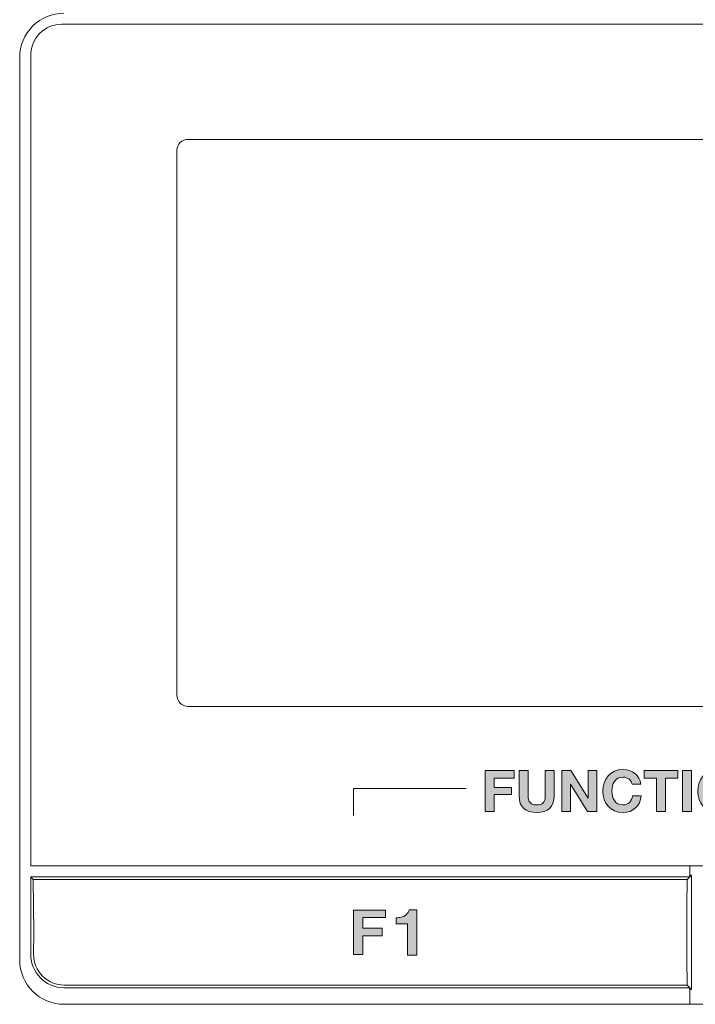
# Model space of a CAD drawing. Units: inches. Extents: x 1 to 191, y -54 to -1.
# Drawn here: x 59 to 74, y -35 to -13 of the extents above; entities that cross this region are included whole.
import ezdxf

# ---------------------------------------------------------------- set-up
doc = ezdxf.new("R2010")
doc.units = ezdxf.units.IN
doc.header["$MEASUREMENT"] = 0
doc.layers.add('BB-1000CD', color=7, linetype='Continuous')

# ---------------------------------------------------------------- blocks, each defined once
blk = doc.blocks.new('block 249')
at = {"layer": 'BB-1000CD', "true_color": 0x221714}
h = blk.add_hatch(color=179, dxfattribs=at)
h.dxf.hatch_style = 2
edge = h.paths.add_edge_path()
edge.add_spline(control_points=[(67.515, -33.027), (67.479, -33.033), (67.442, -33.038), (67.405, -33.041), (67.405, -33.041), (67.405, -33.179), (67.405, -33.179), (67.405, -33.179), (67.661, -33.179), (67.661, -33.179), (67.661, -33.179), (67.661, -33.882), (67.661, -33.882), (67.661, -33.882), (67.87, -33.882), (67.87, -33.882), (67.87, -33.882), (67.87, -32.856), (67.87, -32.856), (67.87, -32.856), (67.695, -32.856), (67.695, -32.856), (67.677, -32.944), (67.605, -33.013), (67.515, -33.027)], knot_values=[0, 0, 0, 0, 1, 1, 1, 2, 2, 2, 3, 3, 3, 4, 4, 4, 5, 5, 5, 6, 6, 6, 7, 7, 7, 8, 8, 8, 8], degree=3, periodic=1)
at = {"layer": 'BB-1000CD', "lineweight": 0}
blk.add_open_spline([(67.515, -33.027), (67.479, -33.033), (67.442, -33.038), (67.405, -33.041), (67.405, -33.041), (67.405, -33.179), (67.405, -33.179), (67.405, -33.179), (67.661, -33.179), (67.661, -33.179), (67.661, -33.179), (67.661, -33.882), (67.661, -33.882), (67.661, -33.882), (67.87, -33.882), (67.87, -33.882), (67.87, -33.882), (67.87, -32.856), (67.87, -32.856), (67.87, -32.856), (67.695, -32.856), (67.695, -32.856), (67.677, -32.944), (67.605, -33.013), (67.515, -33.027)], degree=3, knots=[0, 0, 0, 0, 1, 1, 1, 2, 2, 2, 3, 3, 3, 4, 4, 4, 5, 5, 5, 6, 6, 6, 7, 7, 7, 8, 8, 8, 8], dxfattribs=at)
blk = doc.blocks.new('block 250')
at = {"layer": 'BB-1000CD', "true_color": 0x221714}
h = blk.add_hatch(color=179, dxfattribs=at)
h.dxf.hatch_style = 2
h.paths.add_polyline_path([(66.44, -32.865), (66.44, -33.867), (66.648, -33.867), (66.648, -33.445), (67.088, -33.445), (67.088, -33.276), (66.647, -33.276), (66.647, -33.036), (67.16, -33.036), (67.16, -32.865)])
at = {"layer": 'BB-1000CD', "lineweight": 0}
blk.add_lwpolyline([(66.44, -32.865), (66.44, -33.867), (66.648, -33.867), (66.648, -33.445), (67.088, -33.445), (67.088, -33.276), (66.647, -33.276), (66.647, -33.036), (67.16, -33.036), (67.16, -32.865), (66.44, -32.865)], dxfattribs=at)
blk = doc.blocks.new('block 400')
at = {"layer": 'BB-1000CD', "true_color": 0x221714}
h = blk.add_hatch(color=179, dxfattribs=at)
h.dxf.hatch_style = 2
h.paths.add_polyline_path([(69.412, -29.714), (70.064, -29.714), (70.064, -29.886), (69.616, -29.886), (69.616, -30.1), (70.005, -30.1), (70.005, -30.259), (69.616, -30.259), (69.616, -30.642), (69.412, -30.642)])
h = blk.add_hatch(color=179, dxfattribs=at)
h.dxf.hatch_style = 2
edge = h.paths.add_edge_path()
edge.add_spline(control_points=[(70.97, -30.291), (70.97, -30.542), (70.822, -30.663), (70.574, -30.663), (70.325, -30.663), (70.179, -30.543), (70.179, -30.291), (70.179, -30.291), (70.179, -29.714), (70.179, -29.714), (70.179, -29.714), (70.383, -29.714), (70.383, -29.714), (70.383, -29.714), (70.383, -30.291), (70.383, -30.291), (70.383, -30.392), (70.409, -30.492), (70.574, -30.492), (70.719, -30.492), (70.766, -30.428), (70.766, -30.291), (70.766, -30.291), (70.766, -29.714), (70.766, -29.714), (70.766, -29.714), (70.97, -29.714), (70.97, -29.714), (70.97, -29.714), (70.97, -30.291), (70.97, -30.291)], knot_values=[0, 0, 0, 0, 1, 1, 1, 2, 2, 2, 3, 3, 3, 4, 4, 4, 5, 5, 5, 6, 6, 6, 7, 7, 7, 8, 8, 8, 9, 9, 9, 10, 10, 10, 10], degree=3, periodic=1)
h = blk.add_hatch(color=179, dxfattribs=at)
h.dxf.hatch_style = 2
h.paths.add_polyline_path([(71.146, -29.714), (71.349, -29.714), (71.736, -30.336), (71.738, -30.336), (71.738, -29.714), (71.929, -29.714), (71.929, -30.642), (71.725, -30.642), (71.34, -30.021), (71.337, -30.021), (71.337, -30.642), (71.146, -30.642)])
h = blk.add_hatch(color=179, dxfattribs=at)
h.dxf.hatch_style = 2
edge = h.paths.add_edge_path()
edge.add_spline(control_points=[(72.727, -30.026), (72.714, -29.934), (72.626, -29.864), (72.525, -29.864), (72.342, -29.864), (72.273, -30.02), (72.273, -30.182), (72.273, -30.336), (72.342, -30.492), (72.525, -30.492), (72.649, -30.492), (72.719, -30.406), (72.735, -30.284), (72.735, -30.284), (72.932, -30.284), (72.932, -30.284), (72.912, -30.516), (72.752, -30.663), (72.525, -30.663), (72.238, -30.663), (72.069, -30.449), (72.069, -30.182), (72.069, -29.907), (72.238, -29.692), (72.525, -29.692), (72.728, -29.692), (72.9, -29.812), (72.924, -30.026), (72.924, -30.026), (72.727, -30.026), (72.727, -30.026)], knot_values=[0, 0, 0, 0, 1, 1, 1, 2, 2, 2, 3, 3, 3, 4, 4, 4, 5, 5, 5, 6, 6, 6, 7, 7, 7, 8, 8, 8, 9, 9, 9, 10, 10, 10, 10], degree=3, periodic=1)
h = blk.add_hatch(color=179, dxfattribs=at)
h.dxf.hatch_style = 2
h.paths.add_polyline_path([(73.277, -29.886), (72.999, -29.886), (72.999, -29.714), (73.759, -29.714), (73.759, -29.886), (73.481, -29.886), (73.481, -30.642), (73.277, -30.642)])
h = blk.add_hatch(color=179, dxfattribs=at)
h.dxf.hatch_style = 2
h.paths.add_polyline_path([(73.866, -29.714), (74.07, -29.714), (74.07, -30.642), (73.866, -30.642)])
h = blk.add_hatch(color=179, dxfattribs=at)
h.dxf.hatch_style = 2
edge = h.paths.add_edge_path()
edge.add_spline(control_points=[(74.665, -29.692), (74.952, -29.692), (75.121, -29.907), (75.121, -30.182), (75.121, -30.449), (74.952, -30.663), (74.665, -30.663), (74.378, -30.663), (74.209, -30.449), (74.209, -30.182), (74.209, -29.907), (74.378, -29.692), (74.665, -29.692)], knot_values=[0, 0, 0, 0, 1, 1, 1, 2, 2, 2, 3, 3, 3, 4, 4, 4, 4], degree=3, periodic=1)
edge = h.paths.add_edge_path()
edge.add_spline(control_points=[(74.665, -30.492), (74.848, -30.492), (74.917, -30.336), (74.917, -30.182), (74.917, -30.02), (74.848, -29.864), (74.665, -29.864), (74.482, -29.864), (74.413, -30.02), (74.413, -30.182), (74.413, -30.336), (74.482, -30.492), (74.665, -30.492)], knot_values=[0, 0, 0, 0, 1, 1, 1, 2, 2, 2, 3, 3, 3, 4, 4, 4, 4], degree=3, periodic=1)
h = blk.add_hatch(color=179, dxfattribs=at)
h.dxf.hatch_style = 2
h.paths.add_polyline_path([(75.261, -29.714), (75.463, -29.714), (75.85, -30.336), (75.853, -30.336), (75.853, -29.714), (76.043, -29.714), (76.043, -30.642), (75.84, -30.642), (75.454, -30.021), (75.451, -30.021), (75.451, -30.642), (75.261, -30.642)])
h = blk.add_hatch(color=179, dxfattribs=at)
h.dxf.hatch_style = 2
h.paths.add_polyline_path([(76.585, -29.714), (76.789, -29.714), (76.789, -30.099), (77.151, -29.714), (77.405, -29.714), (77.043, -30.081), (77.44, -30.642), (77.185, -30.642), (76.905, -30.225), (76.789, -30.343), (76.789, -30.642), (76.585, -30.642)])
h = blk.add_hatch(color=179, dxfattribs=at)
h.dxf.hatch_style = 2
h.paths.add_polyline_path([(77.523, -29.714), (78.216, -29.714), (78.216, -29.886), (77.727, -29.886), (77.727, -30.085), (78.177, -30.085), (78.177, -30.243), (77.727, -30.243), (77.727, -30.47), (78.227, -30.47), (78.227, -30.642), (77.523, -30.642)])
h = blk.add_hatch(color=179, dxfattribs=at)
h.dxf.hatch_style = 2
h.paths.add_polyline_path([(78.605, -30.281), (78.264, -29.714), (78.494, -29.714), (78.711, -30.081), (78.927, -29.714), (79.154, -29.714), (78.809, -30.286), (78.809, -30.642), (78.605, -30.642)])
at = {"layer": 'BB-1000CD', "lineweight": 0}
for points in [[(69.412, -29.714), (70.064, -29.714), (70.064, -29.886), (69.616, -29.886), (69.616, -30.1), (70.005, -30.1), (70.005, -30.259), (69.616, -30.259), (69.616, -30.642), (69.412, -30.642), (69.412, -29.714)], [(71.146, -29.714), (71.349, -29.714), (71.736, -30.336), (71.738, -30.336), (71.738, -29.714), (71.929, -29.714), (71.929, -30.642), (71.725, -30.642), (71.34, -30.021), (71.337, -30.021), (71.337, -30.642), (71.146, -30.642), (71.146, -29.714)], [(73.277, -29.886), (72.999, -29.886), (72.999, -29.714), (73.759, -29.714), (73.759, -29.886), (73.481, -29.886), (73.481, -30.642), (73.277, -30.642), (73.277, -29.886)], [(73.866, -29.714), (74.07, -29.714), (74.07, -30.642), (73.866, -30.642), (73.866, -29.714)], [(75.261, -29.714), (75.463, -29.714), (75.85, -30.336), (75.853, -30.336), (75.853, -29.714), (76.043, -29.714), (76.043, -30.642), (75.84, -30.642), (75.454, -30.021), (75.451, -30.021), (75.451, -30.642), (75.261, -30.642), (75.261, -29.714)], [(76.585, -29.714), (76.789, -29.714), (76.789, -30.099), (77.151, -29.714), (77.405, -29.714), (77.043, -30.081), (77.44, -30.642), (77.185, -30.642), (76.905, -30.225), (76.789, -30.343), (76.789, -30.642), (76.585, -30.642), (76.585, -29.714)], [(77.523, -29.714), (78.216, -29.714), (78.216, -29.886), (77.727, -29.886), (77.727, -30.085), (78.177, -30.085), (78.177, -30.243), (77.727, -30.243), (77.727, -30.47), (78.227, -30.47), (78.227, -30.642), (77.523, -30.642), (77.523, -29.714)], [(78.605, -30.281), (78.264, -29.714), (78.494, -29.714), (78.711, -30.081), (78.927, -29.714), (79.154, -29.714), (78.809, -30.286), (78.809, -30.642), (78.605, -30.642), (78.605, -30.281)]]:
    blk.add_lwpolyline(points, dxfattribs=at)
for points, knots in [([(70.97, -30.291), (70.97, -30.542), (70.822, -30.663), (70.574, -30.663), (70.325, -30.663), (70.179, -30.543), (70.179, -30.291), (70.179, -30.291), (70.179, -29.714), (70.179, -29.714), (70.179, -29.714), (70.383, -29.714), (70.383, -29.714), (70.383, -29.714), (70.383, -30.291), (70.383, -30.291), (70.383, -30.392), (70.409, -30.492), (70.574, -30.492), (70.719, -30.492), (70.766, -30.428), (70.766, -30.291), (70.766, -30.291), (70.766, -29.714), (70.766, -29.714), (70.766, -29.714), (70.97, -29.714), (70.97, -29.714), (70.97, -29.714), (70.97, -30.291), (70.97, -30.291)], [0, 0, 0, 0, 1, 1, 1, 2, 2, 2, 3, 3, 3, 4, 4, 4, 5, 5, 5, 6, 6, 6, 7, 7, 7, 8, 8, 8, 9, 9, 9, 10, 10, 10, 10]), ([(72.727, -30.026), (72.714, -29.934), (72.626, -29.864), (72.525, -29.864), (72.342, -29.864), (72.273, -30.02), (72.273, -30.182), (72.273, -30.336), (72.342, -30.492), (72.525, -30.492), (72.649, -30.492), (72.719, -30.406), (72.735, -30.284), (72.735, -30.284), (72.932, -30.284), (72.932, -30.284), (72.912, -30.516), (72.752, -30.663), (72.525, -30.663), (72.238, -30.663), (72.069, -30.449), (72.069, -30.182), (72.069, -29.907), (72.238, -29.692), (72.525, -29.692), (72.728, -29.692), (72.9, -29.812), (72.924, -30.026), (72.924, -30.026), (72.727, -30.026), (72.727, -30.026)], [0, 0, 0, 0, 1, 1, 1, 2, 2, 2, 3, 3, 3, 4, 4, 4, 5, 5, 5, 6, 6, 6, 7, 7, 7, 8, 8, 8, 9, 9, 9, 10, 10, 10, 10]), ([(74.665, -29.692), (74.952, -29.692), (75.121, -29.907), (75.121, -30.182), (75.121, -30.449), (74.952, -30.663), (74.665, -30.663), (74.378, -30.663), (74.209, -30.449), (74.209, -30.182), (74.209, -29.907), (74.378, -29.692), (74.665, -29.692)], [0, 0, 0, 0, 1, 1, 1, 2, 2, 2, 3, 3, 3, 4, 4, 4, 4]), ([(74.665, -30.492), (74.848, -30.492), (74.917, -30.336), (74.917, -30.182), (74.917, -30.02), (74.848, -29.864), (74.665, -29.864), (74.482, -29.864), (74.413, -30.02), (74.413, -30.182), (74.413, -30.336), (74.482, -30.492), (74.665, -30.492)], [0, 0, 0, 0, 1, 1, 1, 2, 2, 2, 3, 3, 3, 4, 4, 4, 4])]:
    blk.add_open_spline(points, degree=3, knots=knots, dxfattribs=at)

msp = doc.modelspace()

# ---------------------------------------------------------------- linework, layer by layer
at = {"layer": 'BB-1000CD', "color": 179, "lineweight": 9, "true_color": 0x221714}
for points in [[(88.455, -12.867), (59.855, -12.867)], [(58.905, -13.617), (58.905, -33.992)], [(59.155, -13.567), (59.155, -31.867)], [(85.605, -15.467), (62.705, -15.467)], [(62.455, -15.717), (62.455, -28.017)], [(85.605, -28.267), (62.705, -28.267)], [(59.155, -31.867), (89.155, -31.867)], [(74.03, -31.867), (74.03, -32.117)], [(74.03, -32.117), (59.155, -32.117)], [(59.213, -32.175), (59.155, -32.117)], [(59.155, -32.117), (59.155, -33.867)], [(59.219, -32.767), (59.213, -32.175)], [(73.972, -32.175), (59.213, -32.175)], [(73.967, -32.767), (73.972, -32.175)], [(74.07, -32.078), (73.972, -32.175)], [(74.07, -32.078), (74.03, -32.078)], [(74.07, -32.078), (74.07, -34.657)], [(59.221, -33.367), (59.219, -32.767)], [(73.965, -33.367), (73.967, -32.767)], [(59.219, -33.865), (59.221, -33.367)], [(73.967, -33.968), (73.965, -33.367)], [(73.972, -34.559), (73.967, -33.968)], [(59.905, -34.617), (74.03, -34.617)], [(73.972, -34.559), (59.912, -34.559)], [(73.972, -34.559), (74.07, -34.657)], [(74.03, -34.992), (74.03, -34.617)], [(74.07, -34.657), (74.03, -34.657)], [(59.905, -34.992), (88.405, -34.992)]]:
    msp.add_lwpolyline(points, dxfattribs=at)
at = {"layer": 'BB-1000CD', "color": 7, "lineweight": 9, "true_color": 0xffffff}
msp.add_lwpolyline([(68.982, -30.123), (66.443, -30.123), (66.443, -30.73)], dxfattribs=at)
at = {"layer": 'BB-1000CD', "color": 179, "lineweight": 9, "true_color": 0x221714}
for points in [[(59.905, -12.617), (59.64, -12.617), (59.386, -12.723), (59.198, -12.91), (59.011, -13.098), (58.905, -13.352), (58.905, -13.617)], [(59.855, -12.867), (59.67, -12.867), (59.491, -12.941), (59.36, -13.072), (59.229, -13.204), (59.155, -13.382), (59.155, -13.567)], [(62.705, -15.467), (62.639, -15.467), (62.575, -15.493), (62.529, -15.54), (62.481, -15.587), (62.455, -15.651), (62.455, -15.717)], [(59.219, -33.865), (59.219, -34.049), (59.291, -34.225), (59.421, -34.356), (59.551, -34.486), (59.728, -34.559), (59.912, -34.559)]]:
    msp.add_open_spline(points, degree=3, knots=[0, 0, 0, 0, 1, 1, 1, 2, 2, 2, 2], dxfattribs=at)
for points in [[(62.455, -28.017), (62.455, -28.155), (62.567, -28.267), (62.705, -28.267)], [(58.905, -33.992), (58.905, -34.544), (59.353, -34.992), (59.905, -34.992)], [(59.155, -33.867), (59.155, -34.281), (59.491, -34.617), (59.905, -34.617)]]:
    msp.add_open_spline(points, degree=3, dxfattribs=at)

# ---------------------------------------------------------------- block references
at = {"layer": 'BB-1000CD'}
for name in ['block 400', 'block 250', 'block 249']:
    msp.add_blockref(name, (0, 0), dxfattribs=at)

doc.saveas('drawing.dxf')
